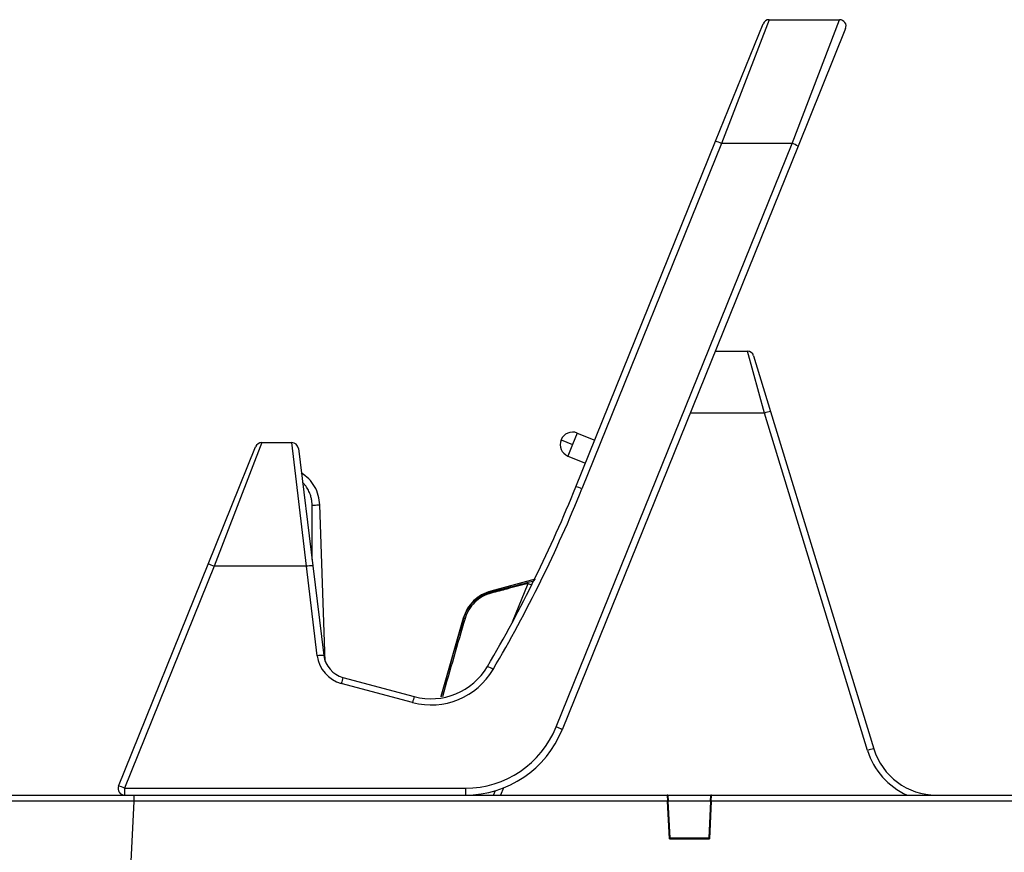
# Model space of a CAD drawing. Units: inches. Extents: x 0.3 to 16.7, y 0.1 to 10.9.
# Drawn here: x 2.8 to 3.5, y 5.8 to 6.4 of the extents above; entities that cross this region are included whole.
import ezdxf

# ---------------------------------------------------------------- set-up
doc = ezdxf.new("R2010")
doc.units = ezdxf.units.IN
doc.header["$MEASUREMENT"] = 0

msp = doc.modelspace()

# ---------------------------------------------------------------- linework, layer by layer
at = {"color": 7, "linetype": 'Continuous', "lineweight": 25}
for p, q in [((3.30006239, 6.3118672), (3.33586329, 6.40047751)), ((3.3404262, 6.40355524), (3.30462531, 6.31028122)), ((3.3404262, 6.40355524), (3.3935037, 6.40355524)), ((3.3577028, 6.31028122), (3.3935037, 6.40355524)), ((3.39806661, 6.39679044), (3.36226572, 6.30818012)), ((3.17992036, 5.87025424), (3.3577028, 6.31028122)), ((3.36226572, 6.30818012), (3.18448328, 5.86815314)), ((3.19481518, 6.05137121), (3.30006239, 6.3118672)), ((3.30462531, 6.31028122), (3.19937809, 6.04978523)), ((3.3577028, 6.31028122), (3.30462531, 6.31028122)), ((3.29979321, 6.15355524), (3.32403219, 6.15355524)), ((3.33686471, 6.10691823), (3.32403219, 6.15355524)), ((3.32873841, 6.15007282), (3.34157094, 6.10809951)), ((3.34157094, 6.10809951), (3.41933834, 5.8537338)), ((3.33686471, 6.10691823), (3.28095063, 6.10691823)), ((3.41463212, 5.85255252), (3.33686471, 6.10691823)), ((3.18362318, 6.08672831), (3.19229271, 6.08322559)), ((3.19579543, 6.09189512), (3.19229271, 6.08322559)), ((3.19579543, 6.09189512), (3.20902788, 6.08654887)), ((2.91763281, 5.99296956), (2.9534337, 6.08157988)), ((2.95799662, 6.0846576), (2.92219572, 5.99138358)), ((2.95799662, 6.0846576), (2.98074932, 6.0846576)), ((2.9916293, 5.99138358), (2.98074932, 6.0846576)), ((2.9856339, 6.08033609), (2.99651388, 5.99172577)), ((3.19229271, 6.08322559), (3.18878999, 6.07455606)), ((3.18878999, 6.07455606), (3.20202244, 6.0692098)), ((2.99593451, 5.99644433), (2.99593364, 6.03750711)), ((3.00592417, 5.91970512), (3.00180327, 6.03771208)), ((2.85004117, 5.82567436), (2.91763281, 5.99296956)), ((2.92219572, 5.99138358), (2.85460408, 5.82408839)), ((2.9916293, 5.99138358), (2.92219572, 5.99138358)), ((2.9999163, 5.92389139), (2.9916293, 5.99138358)), ((2.99651388, 5.99172577), (3.00480088, 5.92423358)), ((3.16414473, 5.98173086), (3.13066344, 5.97275957)), ((3.16383789, 5.98164903), (3.16399792, 5.98169226)), ((3.14706708, 5.94953008), (3.15873149, 5.97840052)), ((3.10992202, 5.95237704), (3.09292314, 5.89309489)), ((3.01924433, 5.9076183), (3.07297729, 5.89322059)), ((3.07170358, 5.88872458), (3.01797061, 5.90312228)), ((2.76825392, 5.81890957), (2.86162971, 5.81890957)), ((2.85460408, 5.82408839), (3.11147667, 5.82408839)), ((2.85460408, 5.82408839), (2.85460408, 5.81890957)), ((2.86162971, 5.81890957), (2.86162971, 5.81424587)), ((2.86162971, 5.81890957), (3.26364659, 5.81890957)), ((3.11147667, 5.82408839), (3.11147667, 5.81890957)), ((3.13274108, 5.81890957), (3.13408004, 5.8222236)), ((3.14012514, 5.82430617), (3.13794477, 5.81890957)), ((3.26364659, 5.81890957), (3.26389101, 5.81424587)), ((3.26413872, 5.81890957), (3.26364659, 5.81890957)), ((3.26413872, 5.81890957), (3.29661903, 5.81890957)), ((3.26413872, 5.81890957), (3.26438313, 5.81424587)), ((3.29637462, 5.81424587), (3.29661903, 5.81890957)), ((3.29711116, 5.81890957), (3.29661903, 5.81890957)), ((3.29686675, 5.81424587), (3.29711116, 5.81890957)), ((3.29711116, 5.81890957), (3.95262297, 5.81890957)), ((2.86162971, 5.81424587), (2.84717312, 5.53839776)), ((3.26389101, 5.81424587), (2.86162971, 5.81424587)), ((3.26537461, 5.78593713), (3.26389101, 5.81424587)), ((3.26584094, 5.78642925), (3.26438313, 5.81424587)), ((3.29637462, 5.81424587), (3.26438313, 5.81424587)), ((3.29637462, 5.81424587), (3.29491681, 5.78642925)), ((3.29686675, 5.81424587), (3.29538315, 5.78593713)), ((3.95286739, 5.81424587), (3.29686675, 5.81424587)), ((3.26542828, 5.79430327), (3.26493615, 5.79430327)), ((3.2958216, 5.79430327), (3.29532947, 5.79430327)), ((3.26537461, 5.78593713), (3.29538315, 5.78593713)), ((3.29491681, 5.78642925), (3.26584094, 5.78642925)), ((3.26702542, 5.78593713), (3.26693865, 5.78642925)), ((3.2938191, 5.78642925), (3.29373233, 5.78593713))]:
    msp.add_line(p, q, dxfattribs=at)
for centre, radius, start, end in [((3.3404262, 6.39863398), 0.00492126, 90, 158), ((3.3935037, 6.39863398), 0.00492126, 338, 90), ((3.29421003, 6.28767293), 0.02489202, 65.26523781, 76.40189604), ((3.34906563, 6.28551888), 0.02622545, 59.77937696, 70.77109418), ((3.32403219, 6.14863398), 0.00492126, 17, 90), ((3.34510177, 6.08406718), 0.02429032, 98.35810428, 109.82257502), ((3.19229271, 6.08322559), 0.00935039, 158, 248), ((3.19229271, 6.08322559), 0.00935039, 68, 158), ((2.95799662, 6.07973634), 0.00492126, 90, 158), ((2.98074932, 6.07973634), 0.00492126, 7, 90), ((2.23660352, 6.43851385), 1.03346457, 329.6207307, 338), ((2.23660352, 6.43877141), 1.03838583, 329.6207307, 338), ((3.18896282, 6.02717694), 0.02489202, 65.26523781, 76.40189604), ((2.91178045, 5.96877529), 0.02489202, 65.26523781, 76.40189604), ((2.99571932, 5.96803434), 0.02370475, 88.07914674, 99.93553601), ((3.34333061, 6.43566155), 0.49311711, 248.01576456, 248.35606373), ((3.00400632, 5.90054215), 0.02370475, 88.07914674, 99.93553601), ((3.02433919, 5.92689014), 0.0246063, 187, 255), ((3.02433919, 5.92663259), 0.01968504, 187, 255), ((3.08571445, 5.94075631), 0.0492126, 255, 329.6207307), ((3.11803001, 5.89141939), 0.02646838, 57.07784775, 67.47428423), ((3.10000773, 5.88230968), 0.08463601, 162.60071188, 165.76454818), ((3.08571445, 5.94101387), 0.05413386, 255, 329.6207307), ((3.1537407, 5.86791198), 0.08463601, 162.60071188, 165.76454818), ((3.11147667, 5.89790729), 0.0738189, 270, 338), ((3.17128319, 5.8454919), 0.02622545, 59.77937696, 70.77109418), ((3.11147667, 5.89764973), 0.07874016, 270, 338), ((3.42286917, 5.82970147), 0.02429032, 98.35810428, 109.82257502), ((3.46640058, 5.86837973), 0.05413386, 197, 246.04275596), ((3.46640058, 5.86812217), 0.0492126, 197, 270), ((2.85460408, 5.82383083), 0.00492126, 158, 270), ((2.8441888, 5.8014801), 0.02489202, 65.26523781, 76.40189604)]:
    msp.add_arc(centre, radius, start, end, dxfattribs=at)
msp.add_ellipse((2.86188617, 5.81398831), major_axis=(0.09854677, -0.00025753), ratio=0.00260676, start_param=1.573405598, end_param=3.141462869, dxfattribs=at)
for points, knots in [([(3.00180327, 6.03771208), (3.00154196, 6.04012823), (3.00101949, 6.04495895), (2.99803856, 6.05166906), (2.99368097, 6.05757971), (2.98973259, 6.06040992), (2.98775812, 6.06182523)], [0, 0, 0, 0, 0.250119308, 0.500076457, 0.750001984, 1, 1, 1, 1]), ([(2.99593364, 6.03750711), (2.9959295, 6.03797659), (2.99592123, 6.03891589), (2.99579913, 6.04032275), (2.9955967, 6.0417259), (2.995306, 6.0431255), (2.99474301, 6.04521226), (2.99371493, 6.04791018), (2.99212329, 6.0506823), (2.99045588, 6.05291006), (2.9893478, 6.0540471), (2.98879256, 6.05461686)], [0, 0, 0, 0, 0.073954233, 0.147959804, 0.222293328, 0.297227785, 0.373029664, 0.562727657, 0.750140418, 0.874798297, 1, 1, 1, 1]), ([(2.99593364, 6.03750711), (2.99642337, 6.03752421), (2.99697721, 6.03754355), (2.99817995, 6.03758555), (2.99883119, 6.0376083), (3.00008308, 6.03765201), (3.00068059, 6.03767288), (3.00154635, 6.03770311), (3.00180327, 6.03771208), (3.00180327, 6.03771208)], [0, 0, 0, 0, 0.25, 0.25, 0.5, 0.5, 0.75, 0.75, 1, 1, 1, 1]), ([(3.16315804, 5.98046352), (3.16338121, 5.98082279), (3.163818, 5.98152592), (3.16384233, 5.98156526), (3.16385423, 5.9815845)], [0, 0, 0, 0, 0.510950389, 1, 1, 1, 1]), ([(3.13084558, 5.97207983), (3.13869901, 5.97412), (3.14655296, 5.97615826), (3.15440732, 5.97819501), (3.15732417, 5.97895138), (3.16024108, 5.97970755), (3.16315804, 5.98046352)], [0, 0, 0, 0, 0.002474242899, 0.002474242899, 0.002474242899, 0.003393094464, 0.003393094464, 0.003393094464, 0.003393094464]), ([(3.15873149, 5.97840052), (3.15343177, 5.9770245), (3.14813224, 5.97564776), (3.14283292, 5.9742702), (3.13890619, 5.97324944), (3.13497957, 5.97222822), (3.13105308, 5.9712065)], [0.000774447079, 0.000774447079, 0.000774447079, 0.000774447079, 0.002444022696, 0.002444022696, 0.002444022696, 0.003681160282, 0.003681160282, 0.003681160282, 0.003681160282]), ([(3.13066344, 5.97275957), (3.12826943, 5.97191642), (3.12347622, 5.9702283), (3.11739983, 5.9655101), (3.11257519, 5.95951895), (3.11080543, 5.95475502), (3.10992202, 5.95237704)], [0, 0, 0, 0, 0.249725631, 0.49999258, 0.750413861, 1, 1, 1, 1]), ([(3.11034874, 5.95225468), (3.11171337, 5.95701047), (3.11440396, 5.9614415), (3.11973972, 5.96659255), (3.12178163, 5.96809104), (3.12502601, 5.96990291), (3.12614155, 5.97043815), (3.12844211, 5.97136854), (3.12964872, 5.97176913), (3.13084557, 5.97207984)], [0, 0, 0, 0, 0.5, 0.5, 0.75, 0.75, 0.875, 0.875, 1, 1, 1, 1]), ([(3.13105308, 5.9712065), (3.12870473, 5.97059647), (3.1264684, 5.96968222), (3.12228391, 5.96734117), (3.12030882, 5.96588936), (3.11686943, 5.96256279), (3.11535906, 5.96064821), (3.11287615, 5.95652827), (3.11190125, 5.95434059), (3.11123288, 5.95200605)], [0, 0, 0, 0, 0.25, 0.25, 0.5, 0.5, 0.75, 0.75, 1, 1, 1, 1]), ([(3.09320551, 5.89309311), (3.09608325, 5.90312133), (3.10174647, 5.92285625), (3.10751264, 5.94256221), (3.11034876, 5.95225467)], [0, 0, 0, 0, 0.5081456647, 1, 1, 1, 1]), ([(3.11123285, 5.95200605), (3.10840303, 5.94231407), (3.10267258, 5.92268751), (3.09703271, 5.90303479), (3.09417792, 5.89308699)], [0, 0, 0, 0, 0.493820135, 1, 1, 1, 1])]:
    msp.add_open_spline(points, degree=3, knots=knots, dxfattribs=at)
for points in [[(3.13084558, 5.97207983), (3.1307274, 5.97252088), (3.13066344, 5.97275957), (3.13066344, 5.97275957)], [(3.13105308, 5.9712065), (3.1309539, 5.9715898), (3.13086751, 5.97195344), (3.13084557, 5.97207984)], [(3.11034875, 5.95225468), (3.11006782, 5.95233523), (3.10992202, 5.95237704), (3.10992202, 5.95237704)], [(3.11123285, 5.95200605), (3.1108226, 5.95212678), (3.11044184, 5.95223386), (3.11034876, 5.95225467)]]:
    msp.add_open_spline(points, degree=3, dxfattribs=at)

doc.saveas('drawing.dxf')
